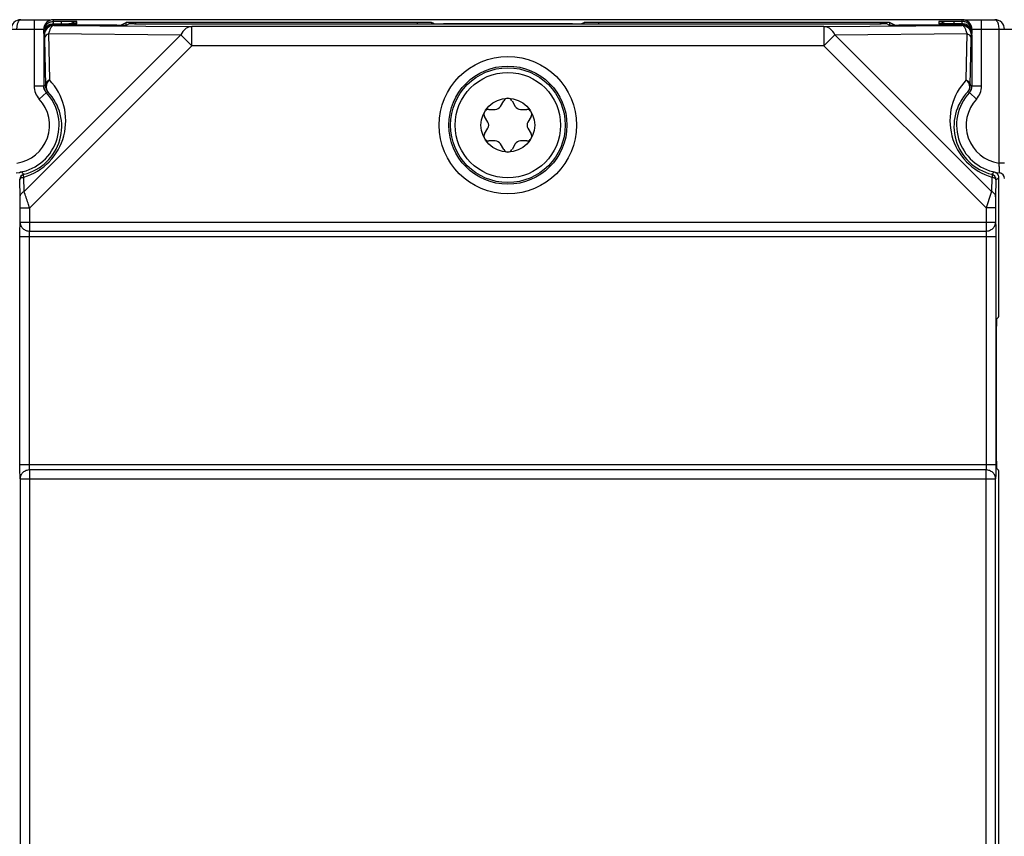
# Model space of a CAD drawing. Units: millimetres. Extents: x 4 to 590, y 3 to 417.
# Drawn here: x 228 to 279, y 227 to 270 of the extents above; entities that cross this region are included whole.
import ezdxf

# ---------------------------------------------------------------- set-up
doc = ezdxf.new("R2010")
doc.units = ezdxf.units.MM
doc.header["$LTSCALE"] = 32.67
doc.layers.get('0').update_dxf_attribs({"linetype": 'CONTINUOUS'})
doc.layers.add('AXIS', color=7, linetype='CONTINUOUS')
doc.layers.add('EDGE_FEAT', color=7, linetype='CONTINUOUS')

msp = doc.modelspace()

# ---------------------------------------------------------------- linework, layer by layer
at = {"color": 7, "linetype": 'Continuous'}
for p, q in [((252.867, 265.382), (253.038, 265.679)), ((253.471, 265.679), (253.642, 265.382)), ((252.259, 265.229), (252.601, 265.229)), ((253.908, 265.229), (254.25, 265.229)), ((252.213, 264.557), (252.042, 264.854)), ((254.467, 264.854), (254.295, 264.557)), ((252.042, 263.954), (252.213, 264.251)), ((254.295, 264.251), (254.467, 263.954)), ((252.601, 263.579), (252.259, 263.579)), ((253.038, 263.129), (252.867, 263.426)), ((253.642, 263.426), (253.471, 263.129)), ((254.25, 263.579), (253.908, 263.579))]:
    msp.add_line(p, q, dxfattribs=at)
msp.add_circle((253.254, 264.404), 1.4, dxfattribs=at)
for centre, radius, start, end in [((253.254, 265.554), 0.25, 30, 150), ((252.259, 264.979), 0.25, 90, 210), ((252.601, 265.535), 0.306, 270, 330), ((253.908, 265.535), 0.306, 210, 270), ((254.25, 264.979), 0.25, 330, 90), ((251.948, 264.404), 0.306, 330, 30), ((254.561, 264.404), 0.306, 150, 210), ((252.259, 263.829), 0.25, 150, 270), ((254.25, 263.829), 0.25, 270, 30), ((252.601, 263.273), 0.306, 30, 90), ((253.908, 263.273), 0.306, 90, 150), ((253.254, 263.254), 0.25, 210, 330)]:
    msp.add_arc(centre, radius, start, end, dxfattribs=at)
at = {"layer": 'AXIS', "color": 7, "linetype": 'Continuous'}
msp.add_line((278.724, 253.29), (278.724, 247.517), dxfattribs=at)
msp.add_circle((253.254, 264.404), 2.75, dxfattribs=at)
for centre, start_param, end_param in [((278.741, 253.29), 0.017453, 1.570796), ((278.741, 247.517), -4.712389, -3.159046)]:
    msp.add_ellipse(centre, major_axis=(0, 1), ratio=0.017455, start_param=start_param, end_param=end_param, dxfattribs=at)
at = {"layer": 'EDGE_FEAT', "color": 7, "linetype": 'Continuous'}
for p, q in [((227.854, 269.904), (229.364, 269.904)), ((228.554, 269.904), (228.554, 266.443)), ((229.554, 269.62), (229.554, 269.904)), ((276.954, 269.904), (229.554, 269.904)), ((229.982, 269.808), (229.554, 269.808)), ((229.554, 269.686), (229.972, 269.686)), ((229.554, 269.62), (229.585, 269.605)), ((232.863, 269.62), (229.554, 269.62)), ((229.585, 269.605), (236.774, 269.542)), ((229.982, 269.686), (229.982, 269.808)), ((230.077, 269.808), (229.982, 269.808)), ((230.47, 269.687), (230.364, 269.687)), ((230.625, 269.689), (230.47, 269.687)), ((230.694, 269.69), (230.625, 269.689)), ((230.717, 269.69), (230.694, 269.69)), ((230.775, 269.693), (230.785, 269.801)), ((233.072, 269.623), (233.346, 269.76)), ((233.346, 269.625), (233.346, 269.76)), ((233.363, 269.625), (233.489, 269.687)), ((233.789, 269.69), (272.72, 269.69)), ((233.846, 269.69), (233.846, 269.764)), ((248.517, 269.764), (233.846, 269.764)), ((248.517, 269.764), (248.517, 269.69)), ((249.267, 269.758), (249.267, 269.69)), ((249.39, 269.697), (249.267, 269.758)), ((256.619, 269.692), (249.89, 269.692)), ((257.119, 269.697), (257.242, 269.758)), ((257.242, 269.69), (257.242, 269.758)), ((257.991, 269.69), (257.991, 269.764)), ((272.663, 269.764), (257.991, 269.764)), ((269.735, 269.542), (276.924, 269.605)), ((272.663, 269.764), (272.663, 269.69)), ((273.146, 269.625), (273.02, 269.687)), ((273.163, 269.76), (273.163, 269.625)), ((273.437, 269.623), (273.163, 269.76)), ((276.954, 269.62), (273.646, 269.62)), ((275.724, 269.801), (275.734, 269.693)), ((275.805, 269.69), (275.775, 269.691)), ((275.877, 269.689), (275.805, 269.69)), ((276.043, 269.687), (275.877, 269.689)), ((276.037, 269.687), (276.079, 269.687)), ((276.295, 269.686), (276.043, 269.687)), ((276.079, 269.687), (276.105, 269.687)), ((276.207, 269.807), (276.084, 269.807)), ((276.105, 269.687), (276.119, 269.687)), ((276.954, 269.686), (276.295, 269.686)), ((276.415, 269.686), (276.537, 269.686)), ((276.527, 269.686), (276.527, 269.808)), ((276.954, 269.808), (276.527, 269.808)), ((276.924, 269.605), (276.954, 269.62)), ((276.954, 269.62), (276.954, 269.904)), ((277.002, 269.904), (278.654, 269.904)), ((277.954, 266.443), (277.954, 269.904)), ((227.354, 269.404), (229.054, 269.404)), ((236.197, 269.119), (228.028, 260.95)), ((229.054, 269.186), (229.054, 269.404)), ((229.078, 269.308), (229.054, 269.308)), ((229.054, 269.12), (229.054, 266.443)), ((229.054, 269.12), (229.085, 269.105)), ((229.307, 269.18), (229.35, 266.765)), ((229.307, 269.18), (236.197, 269.119)), ((236.197, 269.119), (236.774, 268.542)), ((236.774, 268.542), (236.774, 269.542)), ((269.735, 269.542), (236.774, 269.542)), ((269.735, 269.542), (269.735, 268.542)), ((269.735, 268.542), (270.312, 269.119)), ((270.312, 269.119), (277.202, 269.18)), ((278.481, 260.95), (270.312, 269.119)), ((277.159, 266.765), (277.202, 269.18)), ((277.424, 269.105), (277.454, 269.12)), ((277.454, 269.308), (277.431, 269.308)), ((277.454, 269.404), (277.454, 269.186)), ((277.454, 269.404), (280.854, 269.404)), ((277.454, 269.12), (277.454, 266.443)), ((278.854, 269.404), (278.854, 262.426)), ((236.774, 268.542), (228.32, 260.088)), ((229.095, 268.891), (229.138, 266.476)), ((269.735, 268.542), (236.774, 268.542)), ((278.189, 260.088), (269.735, 268.542)), ((277.371, 266.476), (277.414, 268.891)), ((229.054, 266.443), (228.554, 266.443)), ((228.821, 265.764), (229.188, 266.104)), ((229.054, 266.443), (229.081, 266.454)), ((229.188, 266.104), (229.268, 266.14)), ((277.321, 266.104), (277.241, 266.14)), ((277.321, 266.104), (277.688, 265.764)), ((277.454, 266.443), (277.428, 266.454)), ((277.954, 266.443), (277.454, 266.443)), ((279.154, 262.426), (278.854, 262.426)), ((227.915, 261.94), (227.89, 261.962)), ((278.619, 261.962), (278.594, 261.94)), ((227.801, 261.554), (227.798, 261.556)), ((227.817, 260.661), (227.801, 261.554)), ((228.028, 260.95), (228.015, 261.69)), ((278.494, 261.69), (278.481, 260.95)), ((278.708, 261.554), (278.692, 260.661)), ((278.711, 261.556), (278.708, 261.554)), ((278.854, 254.895), (278.854, 261.669)), ((227.82, 259.345), (227.82, 260.088)), ((227.82, 260.088), (228.32, 260.088)), ((228.32, 258.882), (228.32, 260.088)), ((278.189, 260.088), (278.189, 258.882)), ((278.688, 260.088), (278.189, 260.088)), ((278.688, 260.088), (278.688, 259.345)), ((227.82, 259.345), (278.688, 259.345)), ((228.32, 258.882), (278.189, 258.882)), ((227.812, 246.704), (227.812, 258.604)), ((227.812, 258.604), (278.697, 258.604)), ((228.312, 246.704), (228.312, 258.604)), ((278.197, 258.604), (278.197, 246.704)), ((278.697, 258.604), (278.697, 246.704)), ((278.846, 254.395), (278.741, 254.29)), ((227.812, 246.704), (278.697, 246.704)), ((278.846, 246.412), (278.741, 246.518)), ((227.82, 245.962), (227.82, 173.845)), ((227.82, 245.962), (278.688, 245.962)), ((228.32, 173.382), (228.32, 246.426)), ((278.189, 246.426), (228.32, 246.426)), ((278.189, 173.382), (278.189, 246.426)), ((278.688, 173.845), (278.688, 245.962)), ((278.854, 173.895), (278.854, 245.912))]:
    msp.add_line(p, q, dxfattribs=at)
msp.add_lwpolyline([(230.736, 269.691), (230.738, 269.691), (230.733, 269.691), (230.717, 269.69)], dxfattribs=at)
for radius in [3.579, 3.079, 2.99]:
    msp.add_circle((253.254, 264.404), radius, dxfattribs=at)
for centre, radius, start, end in [((227.854, 269.404), 0.5, 90, 180), ((229.554, 269.404), 0.5, 157.5, 162.9855), ((229.585, 269.105), 0.5, 90.014, 179.993), ((229.554, 269.308), 0.5, 112.5962, 157.8403), ((229.554, 269.186), 0.5, 112.6032, 157.8583), ((229.554, 269.404), 0.5, 90, 135.0005), ((229.554, 269.316), 0.491, 90.0037, 92.7646), ((229.976, 354.245), 84.56, 269.9971, 270.26488), ((229.993, 185.917), 83.891, 89.82515, 89.94321), ((230.057, 204.965), 64.843, 89.68433, 89.82988), ((230.284, 240.704), 29.103, 89.2735, 89.7435), ((230.782, 269.304), 0.495, 118.2518, 127.4328), ((275.724, 269.307), 0.494, 81.1429, 89.9547), ((276.498, 342.568), 72.882, 269.70214, 269.93417), ((276.525, 182.13), 87.678, 89.99899, 90.20771), ((276.924, 269.105), 0.5, 0.007, 89.986), ((276.954, 269.404), 0.5, 44.9995, 90), ((276.954, 269.316), 0.491, 87.2348, 89.9963), ((276.954, 269.308), 0.5, 22.1507, 67.399), ((276.954, 269.186), 0.5, 22.1512, 67.4019), ((276.954, 269.404), 0.5, 17.0145, 22.5), ((278.654, 269.404), 0.5, 0, 90), ((227.12, 264.638), 3.081, 286.8841, 43.649), ((279.389, 264.638), 3.081, 136.3513, 253.1145), ((227.354, 264.404), 2.5, 276.1506, 42.8334), ((227.409, 264.349), 2.581, 283.8861, 43.9225), ((229.554, 266.443), 1, 180, 222.8334), ((229.554, 266.443), 0.5, 180, 222.8334), ((235.22, 250.723), 16.886, 111.1092, 111.3173), ((229.549, 266.441), 0.494, 198.9967, 203.7934), ((229.638, 266.476), 0.5, 180.0043, 222.215), ((279.1, 264.35), 2.581, 136.0777, 256.1141), ((279.154, 264.404), 2.5, 137.1666, 263.8494), ((276.871, 266.476), 0.5, 317.785, 359.9957), ((276.954, 266.443), 0.5, 317.1666, 360), ((271.289, 250.723), 16.886, 68.6827, 68.8908), ((276.96, 266.441), 0.494, 336.3725, 341.1655), ((276.951, 266.444), 0.504, 341.2156, 359.9225), ((276.954, 266.443), 1, 317.1666, 360), ((227.354, 264.404), 2, 278.6269, 42.8334), ((279.154, 264.404), 2, 137.1666, 261.3731), ((227.955, 261.667), 0.302, 102.4496, 121.6161), ((233.021, 267.675), 7.679, 228.3169, 229.4092), ((273.485, 267.679), 7.684, 310.5856, 311.6773), ((278.854, 261.62), 0.3, 0, 83.8494), ((228.101, 261.554), 0.3, 104.6773, 179.9962), ((278.408, 261.554), 0.3, 0.003, 75.3227), ((272.935, 269.034), 9.449, 307.6817, 308.2497), ((273.15, 268.761), 9.101, 308.2498, 308.8118), ((278.553, 261.668), 0.302, 19.3195, 38.6604), ((278.552, 261.669), 0.302, 0.0765, 19.1825), ((339.952, 239.63), 65.063, 160.87164, 161.67352)]:
    msp.add_arc(centre, radius, start, end, dxfattribs=at)
for centre, major_axis, ratio, start_param, end_param in [((229.554, 269.404), (0, 0.5), 0.999962, 0, 1.570796), ((229.555, 269.12), (0.447, -0.224), 0.99981, 2.03449, 3.605134), ((229.554, 269.12), (0, 0.5), 0.999962, 6.283185, 7.853982), ((232.772, 269.623), (0.3, 0), 0.008727, 4.712389, 6.265732), ((232.863, 269.625), (0.5, 0), 0.008727, -1.570796, -0.017453), ((233.846, 269.76), (0.5, 0), 0.008727, 1.570796, 3.124139), ((233.789, 269.687), (0.3, 0), 0.008727, 7.853982, 9.407325), ((248.517, 269.758), (0.75, 0), 0.008727, 0.017453, 1.570796), ((249.89, 269.697), (0.5, 0), 0.008727, -3.124139, -1.570796), ((256.619, 269.697), (0.5, 0), 0.008727, -1.570796, -0.017453), ((257.991, 269.758), (0.75, 0), 0.008727, 1.570796, 3.124139), ((272.663, 269.76), (0.5, 0), 0.008727, 0.017453, 1.570796), ((272.72, 269.687), (0.3, 0), 0.008727, 6.300639, 7.853982), ((273.646, 269.625), (0.5, 0), 0.008727, -3.124139, -1.669318), ((273.737, 269.623), (0.3, 0), 0.008727, 3.159046, 4.712389), ((276.954, 269.404), (0, 0.5), 0.999962, -1.570796, 0), ((276.954, 269.12), (0.447, 0.224), 0.99981, -0.463541, 1.107103), ((276.954, 269.12), (0, -0.5), 0.999962, 7.853982, 9.424778), ((278.846, 254.895), (0, 0.5), 0.017455, -3.124139, -1.570796), ((278.846, 245.912), (0, 0.5), 0.017455, -1.570796, -0.017453)]:
    msp.add_ellipse(centre, major_axis=major_axis, ratio=ratio, start_param=start_param, end_param=end_param, dxfattribs=at)
for points, knots in [([(227.654, 269.404), (227.654, 269.47), (227.665, 269.595), (227.706, 269.767), (227.789, 269.904), (227.854, 269.904)], [0, 0, 0, 0, 0.351541, 0.650438, 1, 1, 1, 1]), ([(229.585, 269.605), (229.522, 269.603), (229.427, 269.507), (229.356, 269.351), (229.322, 269.241), (229.307, 269.18)], [0, 0, 0, 0, 0.357249, 0.640109, 1, 1, 1, 1]), ([(230.367, 269.687), (230.423, 269.687), (230.503, 269.687), (230.602, 269.688), (230.661, 269.689), (230.708, 269.69), (230.74, 269.69), (230.758, 269.691), (230.768, 269.691), (230.772, 269.692), (230.775, 269.692), (230.775, 269.693)], [0, 0, 0, 0, 0.41299, 0.585331, 0.730748, 0.846683, 0.931086, 0.960973, 0.982461, 0.995465, 1, 1, 1, 1]), ([(230.785, 269.801), (230.785, 269.802), (230.78, 269.801), (230.776, 269.802), (230.764, 269.802), (230.743, 269.803), (230.704, 269.804), (230.672, 269.804), (230.653, 269.805)], [0, 0, 0, 0, 0.016281, 0.064351, 0.14419, 0.255479, 0.569634, 1, 1, 1, 1]), ([(276.084, 269.807), (276.034, 269.806), (275.964, 269.806), (275.875, 269.805), (275.823, 269.804), (275.782, 269.803), (275.755, 269.803), (275.739, 269.802), (275.731, 269.802), (275.727, 269.801), (275.724, 269.801), (275.724, 269.801)], [0, 0, 0, 0, 0.416752, 0.589209, 0.734061, 0.849078, 0.932485, 0.961915, 0.983006, 0.995686, 1, 1, 1, 1]), ([(275.734, 269.693), (275.734, 269.691), (275.744, 269.693), (275.756, 269.69), (275.783, 269.691), (275.816, 269.689), (275.86, 269.689), (275.934, 269.688), (275.994, 269.687), (276.037, 269.687)], [0, 0, 0, 0, 0.017171, 0.067381, 0.150123, 0.26428, 0.408381, 0.580561, 1, 1, 1, 1]), ([(277.202, 269.18), (277.187, 269.241), (277.153, 269.351), (277.081, 269.507), (276.987, 269.603), (276.924, 269.605)], [0, 0, 0, 0, 0.360035, 0.642828, 1, 1, 1, 1]), ([(278.654, 269.904), (278.664, 269.904), (278.709, 269.896), (278.741, 269.858), (278.76, 269.828)], [0, 0, 0, 0, 0.209849, 1, 1, 1, 1]), ([(278.76, 269.828), (278.795, 269.774), (278.841, 269.632), (278.854, 269.486), (278.854, 269.404)], [0, 0, 0, 0, 0.435762, 1, 1, 1, 1]), ([(229.085, 269.105), (229.086, 269.104), (229.087, 269.099), (229.089, 269.09), (229.089, 269.073), (229.092, 269.038), (229.094, 268.977), (229.095, 268.923), (229.095, 268.891)], [0, 0, 0, 0, 0.018598, 0.065086, 0.14052, 0.245947, 0.552692, 1, 1, 1, 1]), ([(229.307, 269.18), (229.248, 269.149), (229.145, 269.072), (229.096, 268.948), (229.095, 268.891)], [0, 0, 0, 0, 0.537012, 1, 1, 1, 1]), ([(236.774, 269.542), (236.718, 269.541), (236.601, 269.52), (236.38, 269.399), (236.257, 269.238), (236.197, 269.119)], [0, 0, 0, 0, 0.226703, 0.465583, 1, 1, 1, 1]), ([(270.312, 269.119), (270.252, 269.238), (270.129, 269.399), (269.908, 269.52), (269.791, 269.541), (269.735, 269.542)], [0, 0, 0, 0, 0.53442, 0.773303, 1, 1, 1, 1]), ([(277.202, 269.18), (277.261, 269.149), (277.364, 269.072), (277.413, 268.948), (277.414, 268.891)], [0, 0, 0, 0, 0.537044, 1, 1, 1, 1]), ([(277.414, 268.891), (277.414, 268.923), (277.415, 268.977), (277.417, 269.038), (277.419, 269.073), (277.42, 269.09), (277.422, 269.099), (277.423, 269.104), (277.424, 269.105)], [0, 0, 0, 0, 0.447408, 0.754096, 0.859517, 0.93494, 0.981395, 1, 1, 1, 1]), ([(229.35, 266.765), (229.29, 266.734), (229.187, 266.657), (229.139, 266.533), (229.138, 266.476)], [0, 0, 0, 0, 0.536991, 1, 1, 1, 1]), ([(229.35, 266.765), (229.305, 266.721), (229.23, 266.621), (229.173, 266.449), (229.181, 266.278), (229.234, 266.179), (229.268, 266.14)], [0, 0, 0, 0, 0.27233, 0.532134, 0.773353, 1, 1, 1, 1]), ([(277.159, 266.765), (277.204, 266.721), (277.279, 266.621), (277.335, 266.449), (277.328, 266.278), (277.275, 266.179), (277.241, 266.14)], [0, 0, 0, 0, 0.27233, 0.53214, 0.773364, 1, 1, 1, 1]), ([(277.159, 266.765), (277.218, 266.734), (277.321, 266.657), (277.37, 266.533), (277.371, 266.476)], [0, 0, 0, 0, 0.536992, 1, 1, 1, 1]), ([(278.854, 262.426), (278.86, 262.362), (278.869, 262.243), (278.877, 262.102), (278.882, 262.01), (278.884, 261.963), (278.887, 261.935), (278.886, 261.921), (278.887, 261.918)], [0, 0, 0, 0, 0.380329, 0.704858, 0.829973, 0.923133, 0.980589, 1, 1, 1, 1]), ([(227.809, 261.59), (227.816, 261.604), (227.843, 261.641), (227.917, 261.677), (227.98, 261.687), (228.015, 261.69)], [0, 0, 0, 0, 0.200538, 0.553322, 1, 1, 1, 1]), ([(228.028, 261.844), (227.972, 261.829), (227.866, 261.763), (227.816, 261.648), (227.81, 261.59)], [0, 0, 0, 0, 0.498626, 1, 1, 1, 1]), ([(228.015, 261.69), (228.008, 261.709), (228, 261.739), (227.995, 261.781), (227.998, 261.816), (228.015, 261.839), (228.028, 261.844)], [0, 0, 0, 0, 0.35535, 0.570182, 0.742569, 1, 1, 1, 1]), ([(228.025, 261.844), (228.025, 261.844), (228.026, 261.844), (228.027, 261.844), (228.028, 261.844)], [0, 0, 0, 0, 0.30923, 1, 1, 1, 1]), ([(278.481, 261.844), (278.481, 261.844), (278.483, 261.844), (278.484, 261.844), (278.484, 261.844)], [0, 0, 0, 0, 0.694089, 1, 1, 1, 1]), ([(278.481, 261.844), (278.537, 261.829), (278.643, 261.763), (278.693, 261.648), (278.699, 261.59)], [0, 0, 0, 0, 0.498627, 1, 1, 1, 1]), ([(278.481, 261.844), (278.49, 261.841), (278.513, 261.821), (278.515, 261.76), (278.503, 261.716), (278.494, 261.69)], [0, 0, 0, 0, 0.168713, 0.498592, 1, 1, 1, 1]), ([(278.494, 261.69), (278.518, 261.688), (278.594, 261.678), (278.678, 261.639), (278.699, 261.59)], [0, 0, 0, 0, 0.315215, 1, 1, 1, 1]), ([(227.817, 260.661), (227.818, 260.719), (227.866, 260.843), (227.969, 260.92), (228.028, 260.95)], [0, 0, 0, 0, 0.462988, 1, 1, 1, 1]), ([(228.32, 260.088), (228.293, 260.169), (228.197, 260.457), (228.099, 260.744), (228.028, 260.95)], [0, 0, 0, 0, 0.282975, 1, 1, 1, 1]), ([(278.692, 260.661), (278.691, 260.719), (278.643, 260.843), (278.54, 260.92), (278.481, 260.95)], [0, 0, 0, 0, 0.462984, 1, 1, 1, 1]), ([(227.82, 260.088), (227.82, 260.14), (227.82, 260.331), (227.819, 260.522), (227.817, 260.661)], [0, 0, 0, 0, 0.271918, 1, 1, 1, 1]), ([(278.692, 260.661), (278.691, 260.62), (278.689, 260.429), (278.688, 260.238), (278.688, 260.088)], [0, 0, 0, 0, 0.215593, 1, 1, 1, 1]), ([(227.812, 258.604), (227.812, 258.753), (227.813, 259), (227.816, 259.247), (227.82, 259.345)], [0, 0, 0, 0, 0.603188, 1, 1, 1, 1]), ([(227.82, 259.345), (227.821, 259.285), (227.848, 259.162), (227.961, 259.009), (228.126, 258.906), (228.256, 258.883), (228.32, 258.882)], [0, 0, 0, 0, 0.241043, 0.487746, 0.741605, 1, 1, 1, 1]), ([(278.189, 258.882), (278.253, 258.882), (278.382, 258.907), (278.548, 259.008), (278.661, 259.162), (278.688, 259.285), (278.688, 259.345)], [0, 0, 0, 0, 0.258394, 0.512254, 0.758956, 1, 1, 1, 1]), ([(278.688, 259.345), (278.693, 259.247), (278.696, 259), (278.697, 258.753), (278.697, 258.604)], [0, 0, 0, 0, 0.397114, 1, 1, 1, 1]), ([(228.312, 258.604), (228.312, 258.66), (228.313, 258.752), (228.316, 258.845), (228.32, 258.882)], [0, 0, 0, 0, 0.602993, 1, 1, 1, 1]), ([(278.189, 258.882), (278.193, 258.845), (278.196, 258.752), (278.197, 258.66), (278.197, 258.604)], [0, 0, 0, 0, 0.397311, 1, 1, 1, 1]), ([(227.82, 245.962), (227.816, 246.06), (227.813, 246.308), (227.812, 246.555), (227.812, 246.704)], [0, 0, 0, 0, 0.397114, 1, 1, 1, 1]), ([(228.32, 246.426), (228.316, 246.462), (228.313, 246.555), (228.312, 246.648), (228.312, 246.704)], [0, 0, 0, 0, 0.397311, 1, 1, 1, 1]), ([(278.197, 246.704), (278.197, 246.648), (278.196, 246.555), (278.193, 246.462), (278.189, 246.426)], [0, 0, 0, 0, 0.602993, 1, 1, 1, 1]), ([(278.697, 246.704), (278.697, 246.555), (278.696, 246.308), (278.693, 246.06), (278.688, 245.962)], [0, 0, 0, 0, 0.603188, 1, 1, 1, 1]), ([(228.32, 246.426), (228.256, 246.425), (228.126, 246.401), (227.961, 246.299), (227.848, 246.146), (227.821, 246.023), (227.82, 245.962)], [0, 0, 0, 0, 0.258394, 0.512254, 0.758956, 1, 1, 1, 1]), ([(278.688, 245.962), (278.688, 246.023), (278.661, 246.146), (278.548, 246.299), (278.382, 246.401), (278.253, 246.425), (278.189, 246.426)], [0, 0, 0, 0, 0.241043, 0.487746, 0.741605, 1, 1, 1, 1])]:
    msp.add_open_spline(points, degree=3, knots=knots, dxfattribs=at)
for points in [[(229.362, 269.769), (229.415, 269.792), (229.473, 269.804), (229.531, 269.807)], [(229.362, 269.647), (229.423, 269.672), (229.489, 269.686), (229.554, 269.686)], [(230.548, 269.741), (230.619, 269.78), (230.703, 269.801), (230.785, 269.801)], [(276.034, 269.693), (275.968, 269.746), (275.884, 269.782), (275.8, 269.795)], [(277.147, 269.647), (277.086, 269.672), (277.02, 269.686), (276.954, 269.686)], [(277.147, 269.769), (277.093, 269.792), (277.036, 269.804), (276.978, 269.807)], [(229.054, 269.308), (229.054, 269.372), (229.067, 269.437), (229.091, 269.496)], [(229.054, 269.186), (229.054, 269.25), (229.067, 269.315), (229.091, 269.374)], [(277.454, 269.308), (277.454, 269.372), (277.442, 269.437), (277.418, 269.496)], [(277.454, 269.186), (277.454, 269.25), (277.442, 269.315), (277.418, 269.374)], [(229.082, 266.28), (229.064, 266.333), (229.054, 266.388), (229.054, 266.443)], [(229.188, 266.104), (229.15, 266.144), (229.119, 266.191), (229.097, 266.242)], [(277.413, 266.243), (277.39, 266.192), (277.359, 266.144), (277.321, 266.104)], [(278.619, 261.962), (278.684, 261.948), (278.747, 261.909), (278.789, 261.857)], [(227.801, 261.554), (227.801, 261.566), (227.805, 261.578), (227.809, 261.59)], [(278.699, 261.59), (278.704, 261.578), (278.708, 261.566), (278.708, 261.554)]]:
    msp.add_open_spline(points, degree=3, dxfattribs=at)

doc.saveas('drawing.dxf')
